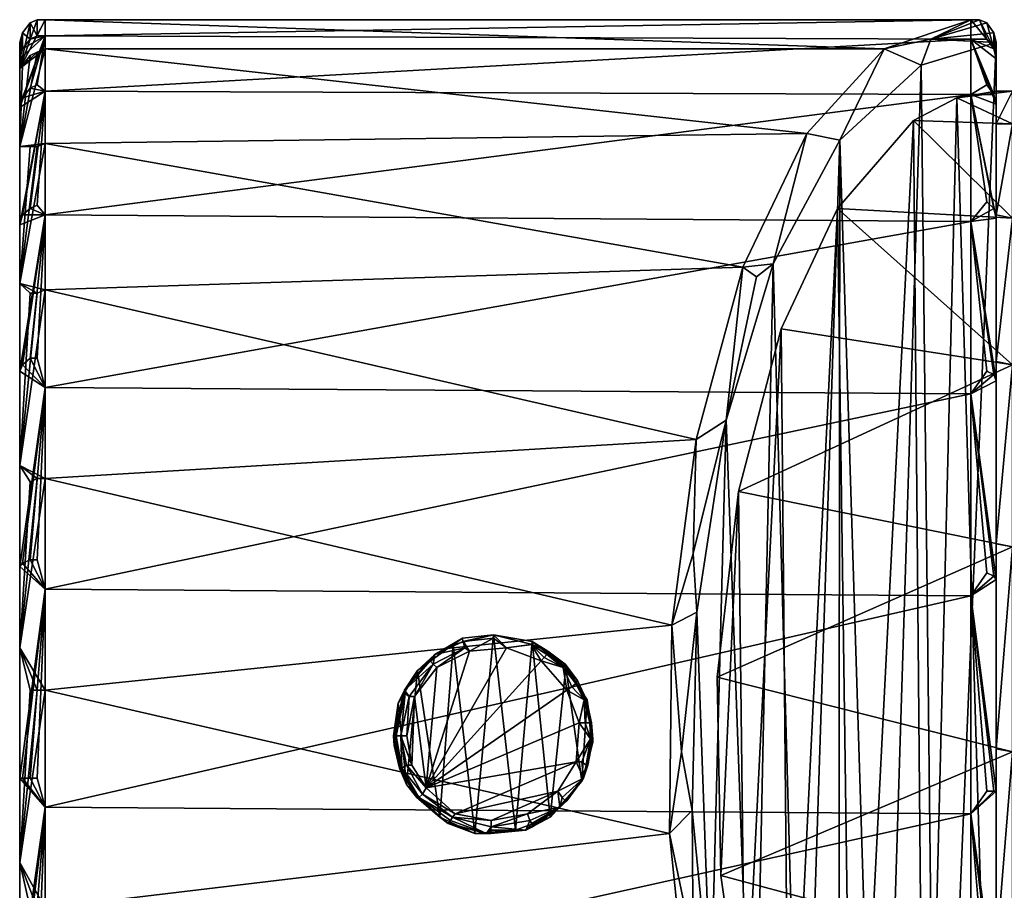
# Model space of a CAD drawing. Extents: x -86 to 36, y 10825 to 11091.
# Drawn here: x -86 to -56, y 10843 to 10870 of the extents above; entities that cross this region are included whole.
import ezdxf

# ---------------------------------------------------------------- set-up
doc = ezdxf.new("R2010")
doc.units = 0
doc.header["$MEASUREMENT"] = 0

msp = doc.modelspace()

# ---------------------------------------------------------------- linework, layer by layer
for points in [[(-85.877899, 10870.200195, -61.074402), (-86.417, 10868.700195, -66.940399), (-86.095398, 10870.099609, -61.074402)], [(-85.636902, 10870.200195, -61.074402), (-85.636902, 10869.299805, -67.673401), (-86.417, 10868.700195, -66.940399)], [(-85.636902, 10870.200195, -61.074402), (-86.417, 10868.700195, -66.940399), (-85.877899, 10870.200195, -61.074402)], [(-86.095398, 10870.099609, -61.074402), (-86.417, 10868.700195, -66.940399), (-86.332001, 10869.799805, -61.074402)], [(-86.095398, 10869.599609, -56.351601), (-86.095398, 10870.099609, -61.074402), (-86.332001, 10869.799805, -61.074402)], [(-85.877899, 10869.700195, -56.328201), (-85.877899, 10870.200195, -61.074402), (-86.095398, 10870.099609, -61.074402)], [(-85.877899, 10869.700195, -56.328201), (-86.095398, 10870.099609, -61.074402), (-86.095398, 10869.599609, -56.351601)], [(-85.877899, 10869.700195, -56.328201), (-85.636902, 10869.700195, -56.008999), (-85.636902, 10870.200195, -61.074402)], [(-85.877899, 10869.700195, -56.328201), (-85.636902, 10870.200195, -61.074402), (-85.877899, 10870.200195, -61.074402)], [(-59.860802, 10869.299805, -67.427101), (-85.636902, 10869.299805, -67.673401), (-85.636902, 10870.200195, -61.074402)], [(-57.197102, 10870.200195, -60.9589), (-85.636902, 10870.200195, -61.074402), (-85.636902, 10869.700195, -56.008999)], [(-57.197102, 10870.200195, -60.9589), (-59.860802, 10869.299805, -67.427101), (-85.636902, 10870.200195, -61.074402)], [(-57.197102, 10869.599609, -55.8302), (-57.197102, 10870.200195, -60.9589), (-85.636902, 10869.700195, -56.008999)], [(-58.4244, 10869.599609, -65.293602), (-59.860802, 10869.299805, -67.427101), (-57.197102, 10870.200195, -60.9589)], [(-58.4244, 10869.599609, -65.293602), (-56.924702, 10870.200195, -61.0131), (-56.705002, 10870.099609, -61.056499)], [(-58.4244, 10869.599609, -65.293602), (-57.197102, 10870.200195, -60.9589), (-56.924702, 10870.200195, -61.0131)], [(-58.4244, 10869.599609, -65.293602), (-56.705002, 10870.099609, -61.056499), (-56.4851, 10869.799805, -61.103699)], [(-56.704899, 10869.599609, -56.515202), (-56.924702, 10870.200195, -61.0131), (-57.197102, 10870.200195, -60.9589)], [(-56.704899, 10869.599609, -56.515202), (-57.197102, 10870.200195, -60.9589), (-57.197102, 10869.599609, -55.8302)], [(-56.485001, 10869.299805, -56.573799), (-56.705002, 10870.099609, -61.056499), (-56.924702, 10870.200195, -61.0131)], [(-56.485001, 10869.299805, -56.573799), (-56.924702, 10870.200195, -61.0131), (-56.704899, 10869.599609, -56.515202)], [(-56.485001, 10869.299805, -56.573799), (-56.4851, 10869.799805, -61.103699), (-56.705002, 10870.099609, -61.056499)], [(-86.417, 10869, -56.484699), (-86.332001, 10869.799805, -61.074402), (-86.417, 10869.5, -61.074402)], [(-86.332001, 10869.799805, -61.074402), (-86.417, 10868.700195, -66.940399), (-86.417, 10869.5, -61.074402)], [(-86.332001, 10869.299805, -56.410099), (-86.332001, 10869.799805, -61.074402), (-86.417, 10869, -56.484699)], [(-86.095398, 10869.599609, -56.351601), (-86.332001, 10869.799805, -61.074402), (-86.332001, 10869.299805, -56.410099)], [(-58.4244, 10869.599609, -65.293602), (-56.4851, 10869.799805, -61.103699), (-56.417, 10869.5, -61.122299)], [(-56.417, 10869, -56.638802), (-56.417, 10869.5, -61.122299), (-56.4851, 10869.799805, -61.103699)], [(-56.485001, 10869.299805, -56.573799), (-56.417, 10869, -56.638802), (-56.4851, 10869.799805, -61.103699)], [(-86.417, 10867.5, -52.1026), (-85.636902, 10869.700195, -56.008999), (-86.417, 10869, -56.484699)], [(-86.332001, 10869.299805, -56.410099), (-86.417, 10869, -56.484699), (-85.636902, 10869.700195, -56.008999)], [(-86.332001, 10867.799805, -51.956402), (-85.636902, 10869.700195, -56.008999), (-86.417, 10867.5, -52.1026)], [(-86.417, 10869.5, -61.074402), (-86.417, 10868.700195, -66.940399), (-86.417, 10866.299805, -72.368301)], [(-86.417, 10869.5, -61.074402), (-86.417, 10832.700195, -76.723602), (-86.417, 10827.599609, -53.038101)], [(-86.417, 10869.5, -61.074402), (-86.417, 10856.5, -80.931503), (-86.417, 10832.700195, -76.723602)], [(-86.417, 10869.5, -61.074402), (-86.417, 10866.299805, -72.368301), (-86.417, 10856.5, -80.931503)], [(-86.417, 10859.400391, -42.768902), (-86.417, 10869, -56.484699), (-86.417, 10869.5, -61.074402)], [(-86.417, 10859.400391, -42.768902), (-86.417, 10869.5, -61.074402), (-86.417, 10827.599609, -53.038101)], [(-86.095398, 10869.599609, -56.351601), (-86.332001, 10869.299805, -56.410099), (-85.636902, 10869.700195, -56.008999)], [(-86.095398, 10868.099609, -51.841999), (-85.636902, 10869.700195, -56.008999), (-86.332001, 10867.799805, -51.956402)], [(-85.877899, 10869.700195, -56.328201), (-86.095398, 10869.599609, -56.351601), (-85.636902, 10869.700195, -56.008999)], [(-85.877899, 10868.200195, -51.7962), (-85.636902, 10869.700195, -56.008999), (-86.095398, 10868.099609, -51.841999)], [(-85.877899, 10868.200195, -51.7962), (-85.636902, 10868, -51.203701), (-85.636902, 10869.700195, -56.008999)], [(-57.197102, 10869.599609, -55.8302), (-85.636902, 10869.700195, -56.008999), (-85.636902, 10868, -51.203701)], [(-57.197102, 10867.900391, -50.977901), (-57.197102, 10869.599609, -55.8302), (-85.636902, 10868, -51.203701)], [(-58.4244, 10869.599609, -65.293602), (-58.717499, 10868.799805, -66.513802), (-59.860802, 10869.299805, -67.427101)], [(-58.4244, 10869.599609, -65.293602), (-56.417, 10869.5, -61.122299), (-58.717499, 10868.799805, -66.513802)], [(-58.241501, 10826.400391, -65.398201), (-58.717499, 10868.799805, -66.513802), (-56.417, 10869.5, -61.122299)], [(-58.241501, 10826.400391, -65.398201), (-56.417, 10869.5, -61.122299), (-56.417, 10826, -61.122299)], [(-56.417, 10867.599609, -52.346298), (-56.417, 10869, -56.638802), (-57.197102, 10869.599609, -55.8302)], [(-56.485001, 10869.299805, -56.573799), (-57.197102, 10869.599609, -55.8302), (-56.417, 10869, -56.638802)], [(-56.485001, 10869.299805, -56.573799), (-56.704899, 10869.599609, -56.515202), (-57.197102, 10869.599609, -55.8302)], [(-56.704899, 10868.200195, -52.1031), (-57.197102, 10869.599609, -55.8302), (-57.197102, 10867.900391, -50.977901)], [(-56.485001, 10867.900391, -52.218201), (-57.197102, 10869.599609, -55.8302), (-56.704899, 10868.200195, -52.1031)], [(-56.485001, 10867.900391, -52.218201), (-56.417, 10867.599609, -52.346298), (-57.197102, 10869.599609, -55.8302)], [(-56.417, 10826, -61.122299), (-56.417, 10869.5, -61.122299), (-56.417, 10827, -54.640099)], [(-56.417, 10827, -54.640099), (-56.417, 10869.5, -61.122299), (-56.417, 10834.400391, -43.967999)], [(-56.417, 10834.400391, -43.967999), (-56.417, 10869.5, -61.122299), (-56.417, 10846.5, -39.389702)], [(-56.417, 10869.5, -61.122299), (-56.417, 10853, -40.0121), (-56.417, 10846.5, -39.389702)], [(-56.417, 10869, -56.638802), (-56.417, 10867.599609, -52.346298), (-56.417, 10869.5, -61.122299)], [(-56.417, 10869.5, -61.122299), (-56.417, 10859.099609, -42.560101), (-56.417, 10853, -40.0121)], [(-56.417, 10867.599609, -52.346298), (-56.417, 10864.099609, -46.799198), (-56.417, 10869.5, -61.122299)], [(-56.417, 10869.5, -61.122299), (-56.417, 10864.099609, -46.799198), (-56.417, 10859.099609, -42.560101)], [(-85.636902, 10869.299805, -67.673401), (-85.636902, 10866.400391, -73.692101), (-86.417, 10866.299805, -72.368301)], [(-85.877899, 10869.200195, -67.6623), (-86.417, 10868.700195, -66.940399), (-85.636902, 10869.299805, -67.673401)], [(-85.877899, 10869.200195, -67.6623), (-85.636902, 10869.299805, -67.673401), (-86.417, 10866.299805, -72.368301)], [(-85.877899, 10869.200195, -67.6623), (-86.095398, 10869.099609, -67.629799), (-86.417, 10868.700195, -66.940399)], [(-85.877899, 10869.200195, -67.6623), (-86.417, 10866.299805, -72.368301), (-86.095398, 10869.099609, -67.629799)], [(-62.232399, 10866.700195, -73.189697), (-85.636902, 10866.400391, -73.692101), (-85.636902, 10869.299805, -67.673401)], [(-59.860802, 10869.299805, -67.427101), (-62.232399, 10866.700195, -73.189697), (-85.636902, 10869.299805, -67.673401)], [(-59.860802, 10869.299805, -67.427101), (-61.220798, 10866.5, -72.380402), (-62.232399, 10866.700195, -73.189697)], [(-58.717499, 10868.799805, -66.513802), (-61.220798, 10866.5, -72.380402), (-59.860802, 10869.299805, -67.427101)], [(-86.095398, 10869.099609, -67.629799), (-86.417, 10866.299805, -72.368301), (-86.332001, 10868.799805, -67.5485)], [(-86.095398, 10869.099609, -67.629799), (-86.332001, 10868.799805, -67.5485), (-86.417, 10868.700195, -66.940399)], [(-86.417, 10859.400391, -42.768902), (-86.417, 10867.5, -52.1026), (-86.417, 10869, -56.484699)], [(-86.332001, 10868.799805, -67.5485), (-86.417, 10866.299805, -72.368301), (-86.417, 10868.700195, -66.940399)], [(-60.001099, 10827.599609, -69.522102), (-61.220798, 10866.5, -72.380402), (-58.717499, 10868.799805, -66.513802)], [(-60.001099, 10827.599609, -69.522102), (-58.717499, 10868.799805, -66.513802), (-58.241501, 10826.400391, -65.398201)], [(-86.417, 10863.900391, -46.6059), (-85.636902, 10868, -51.203701), (-86.417, 10867.5, -52.1026)], [(-86.332001, 10867.799805, -51.956402), (-86.417, 10867.5, -52.1026), (-85.636902, 10868, -51.203701)], [(-86.332001, 10864.200195, -46.370098), (-85.636902, 10868, -51.203701), (-86.417, 10863.900391, -46.6059)], [(-86.095398, 10868.099609, -51.841999), (-86.332001, 10867.799805, -51.956402), (-85.636902, 10868, -51.203701)], [(-86.095398, 10864.400391, -46.1856), (-85.636902, 10868, -51.203701), (-86.332001, 10864.200195, -46.370098)], [(-85.877899, 10868.200195, -51.7962), (-86.095398, 10868.099609, -51.841999), (-85.636902, 10868, -51.203701)], [(-85.877899, 10864.5, -46.111698), (-85.636902, 10868, -51.203701), (-86.095398, 10864.400391, -46.1856)], [(-85.877899, 10864.5, -46.111698), (-85.636902, 10864.200195, -45.701099), (-85.636902, 10868, -51.203701)], [(-57.197102, 10867.900391, -50.977901), (-85.636902, 10868, -51.203701), (-85.636902, 10864.200195, -45.701099)], [(-55.917, 10868, -61.078201), (-57.621601, 10867.799805, -63.945599), (-56.417, 10868, -61.122398)], [(-55.917, 10868, -61.078201), (-55.917, 10867, -67.328102), (-57.621601, 10867.799805, -63.945599)], [(-57.621601, 10867.799805, -63.945599), (-56.417, 10827.5, -61.122398), (-56.417, 10868, -61.122398)], [(-56.485001, 10867.900391, -52.218201), (-56.704899, 10868.200195, -52.1031), (-57.197102, 10867.900391, -50.977901)], [(-56.417, 10867, -54.869999), (-55.917, 10868, -61.078201), (-56.417, 10868, -61.122398)], [(-55.917, 10867, -54.814098), (-55.917, 10868, -61.078201), (-56.417, 10867, -54.869999)], [(-56.417, 10867, -54.869999), (-56.417, 10868, -61.122398), (-56.417, 10827.5, -61.122398)], [(-57.197102, 10864, -45.519501), (-57.197102, 10867.900391, -50.977901), (-85.636902, 10864.200195, -45.701099)], [(-57.621601, 10867.799805, -63.945599), (-55.917, 10867, -67.328102), (-58.955898, 10867.099609, -67.072701)], [(-58.955898, 10867.099609, -67.072701), (-58.6073, 10828.200195, -66.255699), (-57.621601, 10867.799805, -63.945599)], [(-57.621601, 10867.799805, -63.945599), (-58.6073, 10828.200195, -66.255699), (-56.417, 10827.5, -61.122398)], [(-56.417, 10864.099609, -46.799198), (-56.417, 10867.599609, -52.346298), (-57.197102, 10867.900391, -50.977901)], [(-56.485001, 10867.900391, -52.218201), (-57.197102, 10867.900391, -50.977901), (-56.417, 10867.599609, -52.346298)], [(-56.704899, 10864.599609, -46.401299), (-57.197102, 10867.900391, -50.977901), (-57.197102, 10864, -45.519501)], [(-56.485001, 10864.400391, -46.589699), (-56.417, 10864.099609, -46.799198), (-57.197102, 10867.900391, -50.977901)], [(-56.485001, 10864.400391, -46.589699), (-57.197102, 10867.900391, -50.977901), (-56.704899, 10864.599609, -46.401299)], [(-86.417, 10863.900391, -46.6059), (-86.417, 10867.5, -52.1026), (-86.417, 10859.400391, -42.768902)], [(-58.955898, 10867.099609, -67.072701), (-55.917, 10864.099609, -72.979202), (-61.290401, 10864.400391, -72.5439)], [(-61.290401, 10864.400391, -72.5439), (-60.821602, 10830.400391, -71.445297), (-58.955898, 10867.099609, -67.072701)], [(-58.955898, 10867.099609, -67.072701), (-60.821602, 10830.400391, -71.445297), (-58.6073, 10828.200195, -66.255699)], [(-55.917, 10867, -67.328102), (-55.917, 10864.099609, -72.979202), (-58.955898, 10867.099609, -67.072701)], [(-56.417, 10864.200195, -49.223499), (-55.917, 10867, -54.814098), (-56.417, 10867, -54.869999)], [(-55.917, 10864.099609, -49.1679), (-55.917, 10867, -54.814098), (-56.417, 10864.200195, -49.223499)], [(-56.417, 10867, -54.869999), (-56.417, 10827.5, -61.122398), (-56.417, 10828.5, -54.769299)], [(-56.417, 10867, -54.869999), (-56.417, 10828.5, -54.769299), (-56.417, 10841.5, -41.796902)], [(-56.417, 10854.099609, -41.834301), (-56.417, 10867, -54.869999), (-56.417, 10841.5, -41.796902)], [(-56.417, 10859.700195, -44.7286), (-56.417, 10864.200195, -49.223499), (-56.417, 10867, -54.869999)], [(-56.417, 10859.700195, -44.7286), (-56.417, 10867, -54.869999), (-56.417, 10854.099609, -41.834301)], [(-62.232399, 10866.700195, -73.189697), (-64.197701, 10862.599609, -77.955299), (-85.636902, 10866.400391, -73.692101)], [(-62.232399, 10866.700195, -73.189697), (-63.267399, 10862.700195, -77.177101), (-64.197701, 10862.599609, -77.955299)], [(-61.220798, 10866.5, -72.380402), (-63.267399, 10862.700195, -77.177101), (-62.232399, 10866.700195, -73.189697)], [(-62.389999, 10830.900391, -75.120598), (-63.267399, 10862.700195, -77.177101), (-61.220798, 10866.5, -72.380402)], [(-62.389999, 10830.900391, -75.120598), (-61.220798, 10866.5, -72.380402), (-61.256699, 10829.099609, -72.4645)], [(-61.256699, 10829.099609, -72.4645), (-61.220798, 10866.5, -72.380402), (-60.001099, 10827.599609, -69.522102)], [(-85.636902, 10866.400391, -73.692101), (-85.636902, 10861.900391, -78.602097), (-86.417, 10862.099609, -77.398499)], [(-85.877899, 10866.299805, -73.6707), (-86.417, 10866.299805, -72.368301), (-85.636902, 10866.400391, -73.692101)], [(-85.877899, 10866.299805, -73.6707), (-85.636902, 10866.400391, -73.692101), (-86.417, 10862.099609, -77.398499)], [(-86.417, 10866.299805, -72.368301), (-86.417, 10862.099609, -77.398499), (-86.417, 10856.5, -80.931503)], [(-86.095398, 10866.299805, -73.608498), (-86.417, 10862.099609, -77.398499), (-86.417, 10866.299805, -72.368301)], [(-85.877899, 10866.299805, -73.6707), (-86.417, 10862.099609, -77.398499), (-86.095398, 10866.299805, -73.608498)], [(-85.877899, 10866.299805, -73.6707), (-86.095398, 10866.299805, -73.608498), (-86.417, 10866.299805, -72.368301)], [(-64.197701, 10862.599609, -77.955299), (-85.636902, 10861.900391, -78.602097), (-85.636902, 10866.400391, -73.692101)], [(-56.485001, 10864.400391, -46.589699), (-56.704899, 10864.599609, -46.401299), (-57.197102, 10864, -45.519501)], [(-86.095398, 10864.400391, -46.1856), (-86.332001, 10864.200195, -46.370098), (-85.636902, 10864.200195, -45.701099)], [(-85.877899, 10864.5, -46.111698), (-86.095398, 10864.400391, -46.1856), (-85.636902, 10864.200195, -45.701099)], [(-61.290401, 10864.400391, -72.5439), (-55.917, 10859.599609, -77.459702), (-63.025799, 10860.700195, -76.610901)], [(-63.025799, 10860.700195, -76.610901), (-62.7798, 10834.099609, -76.034302), (-61.290401, 10864.400391, -72.5439)], [(-61.290401, 10864.400391, -72.5439), (-62.7798, 10834.099609, -76.034302), (-60.821602, 10830.400391, -71.445297)], [(-55.917, 10864.099609, -72.979202), (-55.917, 10859.599609, -77.459702), (-61.290401, 10864.400391, -72.5439)], [(-56.485001, 10864.400391, -46.589699), (-57.197102, 10864, -45.519501), (-56.417, 10864.099609, -46.799198)], [(-86.417, 10859.400391, -42.768902), (-85.636902, 10864.200195, -45.701099), (-86.417, 10863.900391, -46.6059)], [(-86.332001, 10864.200195, -46.370098), (-86.417, 10863.900391, -46.6059), (-85.636902, 10864.200195, -45.701099)], [(-86.332001, 10859.599609, -42.470501), (-85.636902, 10864.200195, -45.701099), (-86.417, 10859.400391, -42.768902)], [(-86.095398, 10859.799805, -42.237), (-85.636902, 10864.200195, -45.701099), (-86.332001, 10859.599609, -42.470501)], [(-85.877899, 10859.799805, -42.1436), (-85.636902, 10864.200195, -45.701099), (-86.095398, 10859.799805, -42.237)], [(-85.877899, 10859.799805, -42.1436), (-85.636902, 10858.900391, -41.551399), (-85.636902, 10864.200195, -45.701099)], [(-57.197102, 10864, -45.519501), (-85.636902, 10864.200195, -45.701099), (-85.636902, 10858.900391, -41.551399)], [(-57.197102, 10858.700195, -41.428001), (-57.197102, 10864, -45.519501), (-85.636902, 10858.900391, -41.551399)], [(-56.417, 10859.099609, -42.560101), (-56.417, 10864.099609, -46.799198), (-57.197102, 10864, -45.519501)], [(-56.704899, 10859.400391, -42.044102), (-57.197102, 10864, -45.519501), (-57.197102, 10858.700195, -41.428001)], [(-56.485001, 10859.299805, -42.288399), (-57.197102, 10864, -45.519501), (-56.704899, 10859.400391, -42.044102)], [(-56.485001, 10859.299805, -42.288399), (-56.417, 10859.099609, -42.560101), (-57.197102, 10864, -45.519501)], [(-56.417, 10859.700195, -44.7286), (-55.917, 10864.099609, -49.1679), (-56.417, 10864.200195, -49.223499)], [(-55.917, 10859.599609, -44.688), (-55.917, 10864.099609, -49.1679), (-56.417, 10859.700195, -44.7286)], [(-64.197701, 10862.599609, -77.955299), (-65.634903, 10857.299805, -81.445999), (-85.636902, 10861.900391, -78.602097)], [(-64.197701, 10862.599609, -77.955299), (-64.708298, 10857.900391, -80.554001), (-65.634903, 10857.299805, -81.445999)], [(-64.708298, 10857.900391, -80.554001), (-63.267399, 10862.700195, -77.177101), (-63.8605, 10834.5, -78.567001)], [(-63.7822, 10862.299805, -77.995796), (-63.267399, 10862.700195, -77.177101), (-64.708298, 10857.900391, -80.554001)], [(-63.7822, 10862.299805, -77.995796), (-64.708298, 10857.900391, -80.554001), (-64.197701, 10862.599609, -77.955299)], [(-63.7822, 10862.299805, -77.995796), (-64.197701, 10862.599609, -77.955299), (-63.267399, 10862.700195, -77.177101)], [(-63.8605, 10834.5, -78.567001), (-63.267399, 10862.700195, -77.177101), (-62.389999, 10830.900391, -75.120598)], [(-86.095398, 10861.799805, -78.486099), (-86.417, 10856.5, -80.931503), (-86.417, 10862.099609, -77.398499)], [(-85.877899, 10861.799805, -78.572403), (-86.417, 10862.099609, -77.398499), (-85.636902, 10861.900391, -78.602097)], [(-85.877899, 10861.799805, -78.572403), (-86.095398, 10861.799805, -78.486099), (-86.417, 10862.099609, -77.398499)], [(-85.636902, 10861.900391, -78.602097), (-85.636902, 10856.099609, -81.974899), (-86.417, 10856.5, -80.931503)], [(-85.877899, 10861.799805, -78.572403), (-85.636902, 10861.900391, -78.602097), (-86.417, 10856.5, -80.931503)], [(-65.634903, 10857.299805, -81.445999), (-85.636902, 10856.099609, -81.974899), (-85.636902, 10861.900391, -78.602097)], [(-85.877899, 10861.799805, -78.572403), (-86.417, 10856.5, -80.931503), (-86.095398, 10861.799805, -78.486099)], [(-55.917, 10859.599609, -77.459702), (-64.333702, 10855.700195, -79.676201), (-63.025799, 10860.700195, -76.610901)], [(-63.025799, 10860.700195, -76.610901), (-64.333702, 10855.700195, -79.676201), (-64.128998, 10838.700195, -79.196404)], [(-63.025799, 10860.700195, -76.610901), (-64.128998, 10838.700195, -79.196404), (-62.7798, 10834.099609, -76.034302)], [(-86.095398, 10859.799805, -42.237), (-86.332001, 10859.599609, -42.470501), (-85.636902, 10858.900391, -41.551399)], [(-85.877899, 10859.799805, -42.1436), (-86.095398, 10859.799805, -42.237), (-85.636902, 10858.900391, -41.551399)], [(-86.332001, 10859.599609, -42.470501), (-86.417, 10859.400391, -42.768902), (-85.636902, 10858.900391, -41.551399)], [(-55.917, 10859.599609, -77.459702), (-55.917, 10854, -80.335197), (-64.333702, 10855.700195, -79.676201)], [(-56.417, 10854.099609, -41.834301), (-55.917, 10859.599609, -44.688), (-56.417, 10859.700195, -44.7286)], [(-55.917, 10854, -41.811501), (-55.917, 10859.599609, -44.688), (-56.417, 10854.099609, -41.834301)], [(-86.417, 10859.400391, -42.768902), (-86.417, 10846.900391, -39.370602), (-86.417, 10853.400391, -40.1134)], [(-86.417, 10859.400391, -42.768902), (-86.417, 10827.599609, -53.038101), (-86.417, 10835.200195, -43.335499)], [(-86.417, 10859.400391, -42.768902), (-86.417, 10835.200195, -43.335499), (-86.417, 10846.900391, -39.370602)], [(-86.417, 10853.400391, -40.1134), (-85.636902, 10858.900391, -41.551399), (-86.417, 10859.400391, -42.768902)], [(-56.485001, 10859.299805, -42.288399), (-56.704899, 10859.400391, -42.044102), (-57.197102, 10858.700195, -41.428001)], [(-56.485001, 10859.299805, -42.288399), (-57.197102, 10858.700195, -41.428001), (-56.417, 10859.099609, -42.560101)], [(-86.332001, 10853.5, -39.7719), (-85.636902, 10858.900391, -41.551399), (-86.417, 10853.400391, -40.1134)], [(-86.095398, 10853.599609, -39.504601), (-85.636902, 10858.900391, -41.551399), (-86.332001, 10853.5, -39.7719)], [(-85.877899, 10853.599609, -39.397598), (-85.636902, 10858.900391, -41.551399), (-86.095398, 10853.599609, -39.504601)], [(-85.877899, 10853.599609, -39.397598), (-85.636902, 10852.700195, -39.127899), (-85.636902, 10858.900391, -41.551399)], [(-57.197102, 10858.700195, -41.428001), (-85.636902, 10858.900391, -41.551399), (-85.636902, 10852.700195, -39.127899)], [(-56.417, 10853, -40.0121), (-56.417, 10859.099609, -42.560101), (-57.197102, 10858.700195, -41.428001)], [(-57.197102, 10852.5, -39.0746), (-57.197102, 10858.700195, -41.428001), (-85.636902, 10852.700195, -39.127899)], [(-56.704899, 10853.200195, -39.425098), (-57.197102, 10858.700195, -41.428001), (-57.197102, 10852.5, -39.0746)], [(-56.485001, 10853.099609, -39.703098), (-57.197102, 10858.700195, -41.428001), (-56.704899, 10853.200195, -39.425098)], [(-56.485001, 10853.099609, -39.703098), (-56.417, 10853, -40.0121), (-57.197102, 10858.700195, -41.428001)], [(-65.7295, 10853.799805, -82.609299), (-64.708298, 10857.900391, -80.554001), (-65.613403, 10852, -82.675301)], [(-65.7295, 10853.799805, -82.609299), (-65.634903, 10857.299805, -81.445999), (-64.708298, 10857.900391, -80.554001)], [(-65.613403, 10852, -82.675301), (-64.708298, 10857.900391, -80.554001), (-65.183998, 10840, -81.6689)], [(-65.183998, 10840, -81.6689), (-64.708298, 10857.900391, -80.554001), (-63.8605, 10834.5, -78.567001)], [(-65.634903, 10857.299805, -81.445999), (-66.376701, 10851.599609, -83.246498), (-85.636902, 10856.099609, -81.974899)], [(-65.7295, 10853.799805, -82.609299), (-66.376701, 10851.599609, -83.246498), (-65.634903, 10857.299805, -81.445999)], [(-86.417, 10856.5, -80.931503), (-86.417, 10850.900391, -82.570396), (-86.417, 10844.299805, -82.518898)], [(-86.417, 10856.5, -80.931503), (-86.417, 10844.299805, -82.518898), (-86.417, 10832.700195, -76.723602)], [(-86.095398, 10856, -81.836502), (-86.417, 10850.900391, -82.570396), (-86.417, 10856.5, -80.931503)], [(-85.877899, 10856.099609, -81.939499), (-86.417, 10856.5, -80.931503), (-85.636902, 10856.099609, -81.974899)], [(-85.877899, 10856.099609, -81.939499), (-86.095398, 10856, -81.836502), (-86.417, 10856.5, -80.931503)], [(-85.636902, 10856.099609, -81.974899), (-85.636902, 10849.599609, -83.499702), (-86.417, 10850.900391, -82.570396)], [(-85.877899, 10856.099609, -81.939499), (-85.636902, 10856.099609, -81.974899), (-86.417, 10850.900391, -82.570396)], [(-85.877899, 10856.099609, -81.939499), (-86.417, 10850.900391, -82.570396), (-86.095398, 10856, -81.836502)], [(-66.376701, 10851.599609, -83.246498), (-85.636902, 10849.599609, -83.499702), (-85.636902, 10856.099609, -81.974899)], [(-55.917, 10854, -80.335197), (-64.984802, 10850, -81.202202), (-64.333702, 10855.700195, -79.676201)], [(-64.333702, 10855.700195, -79.676201), (-64.984802, 10850, -81.202202), (-64.880501, 10843.900391, -80.957497)], [(-64.333702, 10855.700195, -79.676201), (-64.880501, 10843.900391, -80.957497), (-64.128998, 10838.700195, -79.196404)], [(-56.417, 10847.799805, -40.824501), (-55.917, 10854, -41.811501), (-56.417, 10854.099609, -41.834301)], [(-56.417, 10854.099609, -41.834301), (-56.417, 10841.5, -41.796902), (-56.417, 10847.799805, -40.824501)], [(-65.7295, 10853.799805, -82.609299), (-65.613403, 10852, -82.675301), (-66.376701, 10851.599609, -83.246498)], [(-55.917, 10854, -80.335197), (-55.917, 10847.700195, -81.324402), (-64.984802, 10850, -81.202202)], [(-55.917, 10847.700195, -40.824402), (-55.917, 10854, -41.811501), (-56.417, 10847.799805, -40.824501)], [(-86.332001, 10853.5, -39.7719), (-86.417, 10853.400391, -40.1134), (-85.636902, 10852.700195, -39.127899)], [(-86.417, 10846.900391, -39.370602), (-85.636902, 10852.700195, -39.127899), (-86.417, 10853.400391, -40.1134)], [(-86.095398, 10853.599609, -39.504601), (-86.332001, 10853.5, -39.7719), (-85.636902, 10852.700195, -39.127899)], [(-85.877899, 10853.599609, -39.397598), (-86.095398, 10853.599609, -39.504601), (-85.636902, 10852.700195, -39.127899)], [(-56.485001, 10853.099609, -39.703098), (-56.704899, 10853.200195, -39.425098), (-57.197102, 10852.5, -39.0746)], [(-56.485001, 10853.099609, -39.703098), (-57.197102, 10852.5, -39.0746), (-56.417, 10853, -40.0121)], [(-56.417, 10846.5, -39.389702), (-56.417, 10853, -40.0121), (-57.197102, 10852.5, -39.0746)], [(-86.332001, 10846.900391, -39.016701), (-85.636902, 10852.700195, -39.127899), (-86.417, 10846.900391, -39.370602)], [(-86.095398, 10846.900391, -38.740002), (-85.636902, 10852.700195, -39.127899), (-86.332001, 10846.900391, -39.016701)], [(-85.877899, 10846.900391, -38.6292), (-85.636902, 10852.700195, -39.127899), (-86.095398, 10846.900391, -38.740002)], [(-85.877899, 10846.900391, -38.6292), (-85.636902, 10846, -38.639599), (-85.636902, 10852.700195, -39.127899)], [(-57.197102, 10852.5, -39.0746), (-85.636902, 10852.700195, -39.127899), (-85.636902, 10846, -38.639599)], [(-57.197102, 10845.799805, -38.659901), (-57.197102, 10852.5, -39.0746), (-85.636902, 10846, -38.639599)], [(-56.704899, 10846.5, -38.7854), (-57.197102, 10852.5, -39.0746), (-57.197102, 10845.799805, -38.659901)], [(-56.485001, 10846.5, -39.071499), (-56.417, 10846.5, -39.389702), (-57.197102, 10852.5, -39.0746)], [(-56.485001, 10846.5, -39.071499), (-57.197102, 10852.5, -39.0746), (-56.704899, 10846.5, -38.7854)], [(-66.082397, 10847.700195, -83.445198), (-66.376701, 10851.599609, -83.246498), (-65.613403, 10852, -82.675301)], [(-66.082397, 10847.700195, -83.445198), (-65.613403, 10852, -82.675301), (-65.759598, 10845.900391, -83.017799)], [(-65.759598, 10845.900391, -83.017799), (-65.613403, 10852, -82.675301), (-65.183998, 10840, -81.6689)], [(-66.376701, 10851.599609, -83.246498), (-66.4515, 10845.200195, -83.427498), (-85.636902, 10849.599609, -83.499702)], [(-66.082397, 10847.700195, -83.445198), (-66.4515, 10845.200195, -83.427498), (-66.376701, 10851.599609, -83.246498)], [(-71.865196, 10851.299805, -38.857601), (-72.431396, 10845.200195, -38.715099), (-73.099503, 10851, -38.817501)], [(-71.865196, 10851.299805, -38.857601), (-73.099503, 10851, -38.817501), (-72.811501, 10851.200195, 15.0166)], [(-71.865196, 10851.299805, -38.857601), (-72.811501, 10851.200195, 15.0166), (-71.865196, 10851.299805, 15.0166)], [(-71.865196, 10851.299805, 15.1402), (-71.865196, 10851.299805, 15.0166), (-72.811501, 10851.200195, 15.0166)], [(-71.865196, 10851.299805, 15.1402), (-72.811501, 10851.200195, 15.0166), (-72.805496, 10851.099609, 15.1402)], [(-71.865196, 10851.299805, 15.1402), (-72.805496, 10851.099609, 15.1402), (-72.787903, 10851.099609, 15.2517)], [(-71.865196, 10851.299805, 15.1402), (-72.787903, 10851.099609, 15.2517), (-71.865196, 10851.200195, 15.2517)], [(-71.865196, 10851.299805, -38.857601), (-71.1866, 10845.299805, -38.712502), (-72.431396, 10845.200195, -38.715099)], [(-70.671501, 10851.099609, -38.820202), (-71.1866, 10845.299805, -38.712502), (-71.865196, 10851.299805, -38.857601)], [(-70.671501, 10851.099609, -38.820202), (-71.865196, 10851.299805, -38.857601), (-71.865196, 10851.299805, 15.0166)], [(-70.671501, 10851.099609, -38.820202), (-71.865196, 10851.299805, 15.0166), (-70.668297, 10851.099609, 15.0166)], [(-71.865196, 10851.299805, 15.1402), (-71.865196, 10851.200195, 15.2517), (-71.4627, 10850.900391, 15.4166)], [(-70.676003, 10851, 15.1402), (-70.668297, 10851.099609, 15.0166), (-71.865196, 10851.299805, 15.0166)], [(-70.676003, 10851, 15.1402), (-71.865196, 10851.299805, 15.0166), (-71.865196, 10851.299805, 15.1402)], [(-70.676003, 10851, 15.1402), (-71.865196, 10851.299805, 15.1402), (-71.4627, 10850.900391, 15.4166)], [(-73.099503, 10851, -38.817501), (-73.510803, 10845.700195, -38.670799), (-74.193604, 10850.200195, -38.712299)], [(-73.099503, 10851, -38.817501), (-74.193604, 10850.200195, -38.712299), (-73.6651, 10850.700195, 15.0166)], [(-73.099503, 10851, -38.817501), (-73.6651, 10850.700195, 15.0166), (-72.811501, 10851.200195, 15.0166)], [(-72.805496, 10851.099609, 15.1402), (-72.811501, 10851.200195, 15.0166), (-73.6651, 10850.700195, 15.0166)], [(-72.787903, 10851.099609, 15.2517), (-73.6651, 10850.700195, 15.0166), (-72.744003, 10850.900391, 15.373)], [(-72.805496, 10851.099609, 15.1402), (-73.6651, 10850.700195, 15.0166), (-72.787903, 10851.099609, 15.2517)], [(-73.099503, 10851, -38.817501), (-72.431396, 10845.200195, -38.715099), (-73.510803, 10845.700195, -38.670799)], [(-71.865196, 10851.200195, 15.2517), (-72.787903, 10851.099609, 15.2517), (-72.598, 10850.799805, 15.4166)], [(-72.787903, 10851.099609, 15.2517), (-72.744003, 10850.900391, 15.373), (-72.598, 10850.799805, 15.4166)], [(-71.865196, 10851.200195, 15.2517), (-72.598, 10850.799805, 15.4166), (-71.4627, 10850.900391, 15.4166)], [(-70.698196, 10851, 15.2517), (-71.4627, 10850.900391, 15.4166), (-70.400803, 10850.5, 15.4166)], [(-70.676003, 10851, 15.1402), (-71.4627, 10850.900391, 15.4166), (-70.698196, 10851, 15.2517)], [(-70.671501, 10851.099609, -38.820202), (-70.114403, 10845.700195, -38.664501), (-71.1866, 10845.299805, -38.712502)], [(-70.300797, 10850.599609, 15.373), (-70.698196, 10851, 15.2517), (-70.400803, 10850.5, 15.4166)], [(-70.222702, 10850.700195, 15.2517), (-70.698196, 10851, 15.2517), (-70.300797, 10850.599609, 15.373)], [(-70.191498, 10850.799805, 15.1402), (-70.676003, 10851, 15.1402), (-70.698196, 10851, 15.2517)], [(-70.191498, 10850.799805, 15.1402), (-70.698196, 10851, 15.2517), (-70.222702, 10850.700195, 15.2517)], [(-70.191498, 10850.799805, 15.1402), (-70.668297, 10851.099609, 15.0166), (-70.676003, 10851, 15.1402)], [(-69.640099, 10850.299805, -38.725201), (-70.114403, 10845.700195, -38.664501), (-70.671501, 10851.099609, -38.820202)], [(-70.671501, 10851.099609, -38.820202), (-70.668297, 10851.099609, 15.0166), (-69.661797, 10850.400391, 15.0166)], [(-69.640099, 10850.299805, -38.725201), (-70.671501, 10851.099609, -38.820202), (-69.661797, 10850.400391, 15.0166)], [(-70.191498, 10850.799805, 15.1402), (-69.661797, 10850.400391, 15.0166), (-70.668297, 10851.099609, 15.0166)], [(-86.095398, 10849.599609, -83.351303), (-86.417, 10844.299805, -82.518898), (-86.417, 10850.900391, -82.570396)], [(-85.877899, 10849.599609, -83.4617), (-86.417, 10850.900391, -82.570396), (-85.636902, 10849.599609, -83.499702)], [(-85.877899, 10849.599609, -83.4617), (-86.095398, 10849.599609, -83.351303), (-86.417, 10850.900391, -82.570396)], [(-74.193604, 10850.200195, -38.712299), (-74.593697, 10849.599609, 15.0166), (-73.6651, 10850.700195, 15.0166)], [(-73.847397, 10850.5, 15.1402), (-73.6651, 10850.700195, 15.0166), (-74.593697, 10849.599609, 15.0166)], [(-71.4627, 10850.900391, 15.4166), (-72.598, 10850.799805, 15.4166), (-73.9272, 10846.599609, 15.4166)], [(-70.400803, 10850.5, 15.4166), (-71.4627, 10850.900391, 15.4166), (-73.9272, 10846.599609, 15.4166)], [(-72.598, 10850.799805, 15.4166), (-73.599602, 10850.299805, 15.4166), (-73.9272, 10846.599609, 15.4166)], [(-73.847397, 10850.5, 15.1402), (-73.810402, 10850.5, 15.2517), (-73.6651, 10850.700195, 15.0166)], [(-73.810402, 10850.5, 15.2517), (-73.717903, 10850.400391, 15.373), (-73.6651, 10850.700195, 15.0166)], [(-72.744003, 10850.900391, 15.373), (-73.6651, 10850.700195, 15.0166), (-73.717903, 10850.400391, 15.373)], [(-72.744003, 10850.900391, 15.373), (-73.717903, 10850.400391, 15.373), (-73.599602, 10850.299805, 15.4166)], [(-72.744003, 10850.900391, 15.373), (-73.599602, 10850.299805, 15.4166), (-72.598, 10850.799805, 15.4166)], [(-69.716797, 10850.299805, 15.2517), (-70.222702, 10850.700195, 15.2517), (-70.300797, 10850.599609, 15.373)], [(-69.675903, 10850.400391, 15.1402), (-70.191498, 10850.799805, 15.1402), (-70.222702, 10850.700195, 15.2517)], [(-69.675903, 10850.400391, 15.1402), (-70.222702, 10850.700195, 15.2517), (-69.716797, 10850.299805, 15.2517)], [(-69.675903, 10850.400391, 15.1402), (-69.661797, 10850.400391, 15.0166), (-70.191498, 10850.799805, 15.1402)], [(-73.810402, 10850.5, 15.2517), (-74.593697, 10849.599609, 15.0166), (-73.717903, 10850.400391, 15.373)], [(-73.847397, 10850.5, 15.1402), (-74.593697, 10849.599609, 15.0166), (-73.810402, 10850.5, 15.2517)], [(-73.717903, 10850.400391, 15.373), (-74.593697, 10849.599609, 15.0166), (-74.449501, 10849.400391, 15.373)], [(-73.717903, 10850.400391, 15.373), (-74.449501, 10849.400391, 15.373), (-74.2845, 10849.400391, 15.4166)], [(-73.717903, 10850.400391, 15.373), (-74.2845, 10849.400391, 15.4166), (-73.599602, 10850.299805, 15.4166)], [(-70.400803, 10850.5, 15.4166), (-73.9272, 10846.599609, 15.4166), (-69.6064, 10849.599609, 15.4166)], [(-69.716797, 10850.299805, 15.2517), (-70.300797, 10850.599609, 15.373), (-70.400803, 10850.5, 15.4166)], [(-69.716797, 10850.299805, 15.2517), (-70.400803, 10850.5, 15.4166), (-69.6064, 10849.599609, 15.4166)], [(-69.283501, 10849.900391, 15.1402), (-69.675903, 10850.400391, 15.1402), (-69.716797, 10850.299805, 15.2517)], [(-69.283501, 10849.900391, 15.1402), (-69.661797, 10850.400391, 15.0166), (-69.675903, 10850.400391, 15.1402)], [(-69.640099, 10850.299805, -38.725201), (-69.661797, 10850.400391, 15.0166), (-69.005898, 10849.299805, 15.0166)], [(-69.283501, 10849.900391, 15.1402), (-69.005898, 10849.299805, 15.0166), (-69.661797, 10850.400391, 15.0166)], [(-74.193604, 10850.200195, -38.712299), (-74.531898, 10846.700195, -38.597301), (-74.787903, 10849.200195, -38.618698)], [(-74.193604, 10850.200195, -38.712299), (-74.787903, 10849.200195, -38.618698), (-74.593697, 10849.599609, 15.0166)], [(-74.193604, 10850.200195, -38.712299), (-73.510803, 10845.700195, -38.670799), (-74.531898, 10846.700195, -38.597301)], [(-73.599602, 10850.299805, 15.4166), (-74.2845, 10849.400391, 15.4166), (-73.9272, 10846.599609, 15.4166)], [(-69.640099, 10850.299805, -38.725201), (-69.148697, 10846.799805, -38.5933), (-70.114403, 10845.700195, -38.664501)], [(-69.452202, 10849.700195, 15.373), (-69.716797, 10850.299805, 15.2517), (-69.6064, 10849.599609, 15.4166)], [(-69.331703, 10849.799805, 15.2517), (-69.716797, 10850.299805, 15.2517), (-69.452202, 10849.700195, 15.373)], [(-69.283501, 10849.900391, 15.1402), (-69.716797, 10850.299805, 15.2517), (-69.331703, 10849.799805, 15.2517)], [(-68.980301, 10849.299805, -38.626099), (-69.148697, 10846.799805, -38.5933), (-69.640099, 10850.299805, -38.725201)], [(-68.980301, 10849.299805, -38.626099), (-69.640099, 10850.299805, -38.725201), (-69.005898, 10849.299805, 15.0166)], [(-69.077202, 10849.299805, 15.2517), (-69.331703, 10849.799805, 15.2517), (-69.452202, 10849.700195, 15.373)], [(-69.024101, 10849.299805, 15.1402), (-69.283501, 10849.900391, 15.1402), (-69.331703, 10849.799805, 15.2517)], [(-69.024101, 10849.299805, 15.1402), (-69.331703, 10849.799805, 15.2517), (-69.077202, 10849.299805, 15.2517)], [(-69.024101, 10849.299805, 15.1402), (-69.005898, 10849.299805, 15.0166), (-69.283501, 10849.900391, 15.1402)], [(-55.917, 10847.700195, -81.324402), (-64.880501, 10843.900391, -80.957497), (-64.984802, 10850, -81.202202)], [(-85.636902, 10849.599609, -83.499702), (-85.636902, 10842.900391, -83.047302), (-86.417, 10844.299805, -82.518898)], [(-85.877899, 10849.599609, -83.4617), (-85.636902, 10849.599609, -83.499702), (-86.417, 10844.299805, -82.518898)], [(-85.877899, 10849.599609, -83.4617), (-86.417, 10844.299805, -82.518898), (-86.095398, 10849.599609, -83.351303)], [(-66.4515, 10845.200195, -83.427498), (-85.636902, 10842.900391, -83.047302), (-85.636902, 10849.599609, -83.499702)], [(-74.787903, 10849.200195, -38.618698), (-74.927597, 10848.200195, 15.0166), (-74.593697, 10849.599609, 15.0166)], [(-74.630203, 10849.5, 15.1402), (-74.593697, 10849.599609, 15.0166), (-74.927597, 10848.200195, 15.0166)], [(-74.630203, 10849.5, 15.1402), (-74.927597, 10848.200195, 15.0166), (-74.907997, 10848.200195, 15.1402)], [(-74.630203, 10849.5, 15.1402), (-74.907997, 10848.200195, 15.1402), (-74.851196, 10848.200195, 15.2517)], [(-74.578499, 10849.5, 15.2517), (-74.851196, 10848.200195, 15.2517), (-74.709198, 10848.200195, 15.373)], [(-74.630203, 10849.5, 15.1402), (-74.851196, 10848.200195, 15.2517), (-74.578499, 10849.5, 15.2517)], [(-74.578499, 10849.5, 15.2517), (-74.709198, 10848.200195, 15.373), (-74.449501, 10849.400391, 15.373)], [(-74.630203, 10849.5, 15.1402), (-74.578499, 10849.5, 15.2517), (-74.593697, 10849.599609, 15.0166)], [(-74.578499, 10849.5, 15.2517), (-74.449501, 10849.400391, 15.373), (-74.593697, 10849.599609, 15.0166)], [(-69.6064, 10849.599609, 15.4166), (-73.9272, 10846.599609, 15.4166), (-69.224403, 10848.599609, 15.4166)], [(-69.077202, 10849.299805, 15.2517), (-69.452202, 10849.700195, 15.373), (-69.6064, 10849.599609, 15.4166)], [(-69.077202, 10849.299805, 15.2517), (-69.6064, 10849.599609, 15.4166), (-69.224403, 10848.599609, 15.4166)], [(-74.787903, 10849.200195, -38.618698), (-74.908897, 10847.900391, -38.5751), (-74.927597, 10848.200195, 15.0166)], [(-74.787903, 10849.200195, -38.618698), (-74.531898, 10846.700195, -38.597301), (-74.908897, 10847.900391, -38.5751)], [(-74.449501, 10849.400391, 15.373), (-74.709198, 10848.200195, 15.373), (-74.527603, 10848.200195, 15.4166)], [(-74.449501, 10849.400391, 15.373), (-74.527603, 10848.200195, 15.4166), (-74.2845, 10849.400391, 15.4166)], [(-74.2845, 10849.400391, 15.4166), (-74.527603, 10848.200195, 15.4166), (-74.373001, 10847.299805, 15.4166)], [(-74.2845, 10849.400391, 15.4166), (-74.373001, 10847.299805, 15.4166), (-73.9272, 10846.599609, 15.4166)], [(-69.044098, 10848.599609, 15.373), (-69.077202, 10849.299805, 15.2517), (-69.224403, 10848.599609, 15.4166)], [(-68.811096, 10848, -38.576099), (-69.148697, 10846.799805, -38.5933), (-68.980301, 10849.299805, -38.626099)], [(-68.903297, 10848.599609, 15.2517), (-69.077202, 10849.299805, 15.2517), (-69.044098, 10848.599609, 15.373)], [(-68.846901, 10848.599609, 15.1402), (-69.024101, 10849.299805, 15.1402), (-69.077202, 10849.299805, 15.2517)], [(-68.846901, 10848.599609, 15.1402), (-69.077202, 10849.299805, 15.2517), (-68.903297, 10848.599609, 15.2517)], [(-68.846901, 10848.599609, 15.1402), (-69.005898, 10849.299805, 15.0166), (-69.024101, 10849.299805, 15.1402)], [(-68.980301, 10849.299805, -38.626099), (-69.005898, 10849.299805, 15.0166), (-68.804703, 10848.099609, 15.0166)], [(-68.846901, 10848.599609, 15.1402), (-68.804703, 10848.099609, 15.0166), (-69.005898, 10849.299805, 15.0166)], [(-68.811096, 10848, -38.576099), (-68.980301, 10849.299805, -38.626099), (-68.804703, 10848.099609, 15.0166)], [(-69.224403, 10848.599609, 15.4166), (-73.9272, 10846.599609, 15.4166), (-69.3246, 10847.400391, 15.4166)], [(-68.881104, 10848.099609, 15.2517), (-69.224403, 10848.599609, 15.4166), (-69.3246, 10847.400391, 15.4166)], [(-68.881104, 10848.099609, 15.2517), (-69.044098, 10848.599609, 15.373), (-69.224403, 10848.599609, 15.4166)], [(-68.881104, 10848.099609, 15.2517), (-68.903297, 10848.599609, 15.2517), (-69.044098, 10848.599609, 15.373)], [(-68.824303, 10848.099609, 15.1402), (-68.846901, 10848.599609, 15.1402), (-68.903297, 10848.599609, 15.2517)], [(-68.824303, 10848.099609, 15.1402), (-68.903297, 10848.599609, 15.2517), (-68.881104, 10848.099609, 15.2517)], [(-68.824303, 10848.099609, 15.1402), (-68.804703, 10848.099609, 15.0166), (-68.846901, 10848.599609, 15.1402)], [(-74.908897, 10847.900391, -38.5751), (-74.743401, 10847.200195, 15.0166), (-74.927597, 10848.200195, 15.0166)], [(-74.927597, 10848.200195, 15.0166), (-74.743401, 10847.200195, 15.0166), (-74.907997, 10848.200195, 15.1402)], [(-74.725098, 10847.200195, 15.1402), (-74.907997, 10848.200195, 15.1402), (-74.743401, 10847.200195, 15.0166)], [(-74.725098, 10847.200195, 15.1402), (-74.851196, 10848.200195, 15.2517), (-74.907997, 10848.200195, 15.1402)], [(-74.6717, 10847.200195, 15.2517), (-74.709198, 10848.200195, 15.373), (-74.851196, 10848.200195, 15.2517)], [(-74.725098, 10847.200195, 15.1402), (-74.6717, 10847.200195, 15.2517), (-74.851196, 10848.200195, 15.2517)], [(-74.709198, 10848.200195, 15.373), (-74.373001, 10847.299805, 15.4166), (-74.527603, 10848.200195, 15.4166)], [(-74.5382, 10847.299805, 15.373), (-74.373001, 10847.299805, 15.4166), (-74.709198, 10848.200195, 15.373)], [(-74.6717, 10847.200195, 15.2517), (-74.5382, 10847.299805, 15.373), (-74.709198, 10848.200195, 15.373)], [(-69.151199, 10847.400391, 15.373), (-68.881104, 10848.099609, 15.2517), (-69.3246, 10847.400391, 15.4166)], [(-69.015701, 10847.299805, 15.2517), (-68.881104, 10848.099609, 15.2517), (-69.151199, 10847.400391, 15.373)], [(-69.148697, 10846.799805, -38.5933), (-68.811096, 10848, -38.576099), (-69.0905, 10846.900391, 15.0166)], [(-68.811096, 10848, -38.576099), (-68.804703, 10848.099609, 15.0166), (-69.0905, 10846.900391, 15.0166)], [(-68.961502, 10847.299805, 15.1402), (-69.0905, 10846.900391, 15.0166), (-68.804703, 10848.099609, 15.0166)], [(-69.015701, 10847.299805, 15.2517), (-68.824303, 10848.099609, 15.1402), (-68.881104, 10848.099609, 15.2517)], [(-68.961502, 10847.299805, 15.1402), (-68.824303, 10848.099609, 15.1402), (-69.015701, 10847.299805, 15.2517)], [(-68.961502, 10847.299805, 15.1402), (-68.804703, 10848.099609, 15.0166), (-68.824303, 10848.099609, 15.1402)], [(-74.908897, 10847.900391, -38.5751), (-74.531898, 10846.700195, -38.597301), (-74.743401, 10847.200195, 15.0166)], [(-66.082397, 10847.700195, -83.445198), (-65.759598, 10845.900391, -83.017799), (-66.4515, 10845.200195, -83.427498)], [(-55.917, 10847.700195, -81.324402), (-55.917, 10841.5, -80.331596), (-64.880501, 10843.900391, -80.957497)], [(-56.417, 10841.5, -41.796902), (-55.917, 10847.700195, -40.824402), (-56.417, 10847.799805, -40.824501)], [(-55.917, 10841.5, -41.819401), (-55.917, 10847.700195, -40.824402), (-56.417, 10841.5, -41.796902)], [(-69.3246, 10847.400391, 15.4166), (-73.9272, 10846.599609, 15.4166), (-73.036003, 10845.799805, 15.4166)], [(-69.3246, 10847.400391, 15.4166), (-73.036003, 10845.799805, 15.4166), (-69.888802, 10846.5, 15.4166)], [(-69.888802, 10846.5, 15.4166), (-69.0905, 10846.900391, 15.0166), (-69.3246, 10847.400391, 15.4166)], [(-69.151199, 10847.400391, 15.373), (-69.3246, 10847.400391, 15.4166), (-69.0905, 10846.900391, 15.0166)], [(-69.015701, 10847.299805, 15.2517), (-69.151199, 10847.400391, 15.373), (-69.0905, 10846.900391, 15.0166)], [(-74.531898, 10846.700195, -38.597301), (-74.213203, 10846.299805, 15.0166), (-74.743401, 10847.200195, 15.0166)], [(-74.725098, 10847.200195, 15.1402), (-74.743401, 10847.200195, 15.0166), (-74.213203, 10846.299805, 15.0166)], [(-74.725098, 10847.200195, 15.1402), (-74.154701, 10846.299805, 15.2517), (-74.6717, 10847.200195, 15.2517)], [(-74.725098, 10847.200195, 15.1402), (-74.198303, 10846.299805, 15.1402), (-74.154701, 10846.299805, 15.2517)], [(-74.725098, 10847.200195, 15.1402), (-74.213203, 10846.299805, 15.0166), (-74.198303, 10846.299805, 15.1402)], [(-74.6717, 10847.200195, 15.2517), (-74.045799, 10846.400391, 15.373), (-74.5382, 10847.299805, 15.373)], [(-74.6717, 10847.200195, 15.2517), (-74.154701, 10846.299805, 15.2517), (-74.045799, 10846.400391, 15.373)], [(-74.5382, 10847.299805, 15.373), (-74.045799, 10846.400391, 15.373), (-73.9272, 10846.599609, 15.4166)], [(-74.5382, 10847.299805, 15.373), (-73.9272, 10846.599609, 15.4166), (-74.373001, 10847.299805, 15.4166)], [(-68.961502, 10847.299805, 15.1402), (-69.015701, 10847.299805, 15.2517), (-69.0905, 10846.900391, 15.0166)], [(-86.417, 10846.900391, -39.370602), (-86.417, 10835.200195, -43.335499), (-86.417, 10840.5, -40.610199)], [(-86.417, 10840.5, -40.610199), (-85.636902, 10846, -38.639599), (-86.417, 10846.900391, -39.370602)], [(-86.332001, 10846.900391, -39.016701), (-86.417, 10846.900391, -39.370602), (-85.636902, 10846, -38.639599)], [(-86.095398, 10846.900391, -38.740002), (-86.332001, 10846.900391, -39.016701), (-85.636902, 10846, -38.639599)], [(-85.877899, 10846.900391, -38.6292), (-86.095398, 10846.900391, -38.740002), (-85.636902, 10846, -38.639599)], [(-70.114403, 10845.700195, -38.664501), (-69.148697, 10846.799805, -38.5933), (-69.817596, 10846, 15.0166)], [(-69.753899, 10846.299805, 15.373), (-69.0905, 10846.900391, 15.0166), (-69.888802, 10846.5, 15.4166)], [(-69.148697, 10846.799805, -38.5933), (-69.0905, 10846.900391, 15.0166), (-69.817596, 10846, 15.0166)], [(-69.6063, 10846.200195, 15.1402), (-69.817596, 10846, 15.0166), (-69.0905, 10846.900391, 15.0166)], [(-69.648499, 10846.200195, 15.2517), (-69.0905, 10846.900391, 15.0166), (-69.753899, 10846.299805, 15.373)], [(-69.6063, 10846.200195, 15.1402), (-69.0905, 10846.900391, 15.0166), (-69.648499, 10846.200195, 15.2517)], [(-74.531898, 10846.700195, -38.597301), (-73.510803, 10845.700195, -38.670799), (-74.213203, 10846.299805, 15.0166)], [(-74.045799, 10846.400391, 15.373), (-73.036003, 10845.799805, 15.4166), (-73.9272, 10846.599609, 15.4166)], [(-69.888802, 10846.5, 15.4166), (-73.036003, 10845.799805, 15.4166), (-71.931, 10845.599609, 15.4166)], [(-69.888802, 10846.5, 15.4166), (-71.931, 10845.599609, 15.4166), (-70.813904, 10845.799805, 15.4166)], [(-70.813904, 10845.799805, 15.4166), (-69.817596, 10846, 15.0166), (-69.888802, 10846.5, 15.4166)], [(-69.753899, 10846.299805, 15.373), (-69.888802, 10846.5, 15.4166), (-69.817596, 10846, 15.0166)], [(-56.417, 10840.099609, -40.748798), (-56.417, 10846.5, -39.389702), (-57.197102, 10845.799805, -38.659901)], [(-56.485001, 10846.5, -39.071499), (-56.704899, 10846.5, -38.7854), (-57.197102, 10845.799805, -38.659901)], [(-56.485001, 10846.5, -39.071499), (-57.197102, 10845.799805, -38.659901), (-56.417, 10846.5, -39.389702)], [(-56.417, 10834.400391, -43.967999), (-56.417, 10846.5, -39.389702), (-56.417, 10840.099609, -40.748798)], [(-73.510803, 10845.700195, -38.670799), (-73.258102, 10845.5, 15.0166), (-74.213203, 10846.299805, 15.0166)], [(-74.198303, 10846.299805, 15.1402), (-74.213203, 10846.299805, 15.0166), (-73.258102, 10845.5, 15.0166)], [(-74.198303, 10846.299805, 15.1402), (-73.258102, 10845.5, 15.0166), (-74.154701, 10846.299805, 15.2517)], [(-74.154701, 10846.299805, 15.2517), (-73.115898, 10845.700195, 15.373), (-74.045799, 10846.400391, 15.373)], [(-74.154701, 10846.299805, 15.2517), (-73.258102, 10845.5, 15.0166), (-73.178299, 10845.599609, 15.2517)], [(-74.154701, 10846.299805, 15.2517), (-73.178299, 10845.599609, 15.2517), (-73.115898, 10845.700195, 15.373)], [(-74.045799, 10846.400391, 15.373), (-73.115898, 10845.700195, 15.373), (-73.036003, 10845.799805, 15.4166)], [(-69.648499, 10846.200195, 15.2517), (-69.753899, 10846.299805, 15.373), (-69.817596, 10846, 15.0166)], [(-69.6063, 10846.200195, 15.1402), (-69.648499, 10846.200195, 15.2517), (-69.817596, 10846, 15.0166)], [(-86.332001, 10840.299805, -40.2766), (-85.636902, 10846, -38.639599), (-86.417, 10840.5, -40.610199)], [(-86.095398, 10840.299805, -40.015701), (-85.636902, 10846, -38.639599), (-86.332001, 10840.299805, -40.2766)], [(-85.877899, 10840.200195, -39.911301), (-85.636902, 10846, -38.639599), (-86.095398, 10840.299805, -40.015701)], [(-85.877899, 10840.200195, -39.911301), (-85.636902, 10839.5, -40.1297), (-85.636902, 10846, -38.639599)], [(-57.197102, 10845.799805, -38.659901), (-85.636902, 10846, -38.639599), (-85.636902, 10839.5, -40.1297)], [(-70.114403, 10845.700195, -38.664501), (-69.817596, 10846, 15.0166), (-70.870399, 10845.299805, 15.0166)], [(-70.663597, 10845.400391, 15.1402), (-70.870399, 10845.299805, 15.0166), (-69.817596, 10846, 15.0166)], [(-70.742203, 10845.599609, 15.373), (-69.817596, 10846, 15.0166), (-70.813904, 10845.799805, 15.4166)], [(-70.686096, 10845.5, 15.2517), (-69.817596, 10846, 15.0166), (-70.742203, 10845.599609, 15.373)], [(-70.663597, 10845.400391, 15.1402), (-69.817596, 10846, 15.0166), (-70.686096, 10845.5, 15.2517)], [(-65.7295, 10841.700195, -82.609299), (-66.4515, 10845.200195, -83.427498), (-65.759598, 10845.900391, -83.017799)], [(-65.7295, 10841.700195, -82.609299), (-65.759598, 10845.900391, -83.017799), (-65.183998, 10840, -81.6689)], [(-57.197102, 10839.299805, -40.2206), (-57.197102, 10845.799805, -38.659901), (-85.636902, 10839.5, -40.1297)], [(-73.510803, 10845.700195, -38.670799), (-72.431396, 10845.200195, -38.715099), (-73.258102, 10845.5, 15.0166)], [(-73.2033, 10845.5, 15.1402), (-73.178299, 10845.599609, 15.2517), (-73.258102, 10845.5, 15.0166)], [(-73.2033, 10845.5, 15.1402), (-72.081497, 10845.200195, 15.0166), (-73.178299, 10845.599609, 15.2517)], [(-73.178299, 10845.599609, 15.2517), (-72.081497, 10845.200195, 15.0166), (-73.115898, 10845.700195, 15.373)], [(-73.115898, 10845.700195, 15.373), (-71.931, 10845.599609, 15.4166), (-73.036003, 10845.799805, 15.4166)], [(-73.115898, 10845.700195, 15.373), (-72.081497, 10845.200195, 15.0166), (-71.935402, 10845.400391, 15.373)], [(-73.115898, 10845.700195, 15.373), (-71.935402, 10845.400391, 15.373), (-71.931, 10845.599609, 15.4166)], [(-71.935402, 10845.400391, 15.373), (-70.813904, 10845.799805, 15.4166), (-71.931, 10845.599609, 15.4166)], [(-71.935402, 10845.400391, 15.373), (-70.742203, 10845.599609, 15.373), (-70.813904, 10845.799805, 15.4166)], [(-71.935402, 10845.400391, 15.373), (-70.870399, 10845.299805, 15.0166), (-70.742203, 10845.599609, 15.373)], [(-71.1866, 10845.299805, -38.712502), (-70.114403, 10845.700195, -38.664501), (-70.870399, 10845.299805, 15.0166)], [(-70.686096, 10845.5, 15.2517), (-70.742203, 10845.599609, 15.373), (-70.870399, 10845.299805, 15.0166)], [(-56.704899, 10839.900391, -40.182301), (-57.197102, 10845.799805, -38.659901), (-57.197102, 10839.299805, -40.2206)], [(-56.485001, 10840, -40.4505), (-57.197102, 10845.799805, -38.659901), (-56.704899, 10839.900391, -40.182301)], [(-56.485001, 10840, -40.4505), (-56.417, 10840.099609, -40.748798), (-57.197102, 10845.799805, -38.659901)], [(-72.431396, 10845.200195, -38.715099), (-72.081497, 10845.200195, 15.0166), (-73.258102, 10845.5, 15.0166)], [(-73.2033, 10845.5, 15.1402), (-73.258102, 10845.5, 15.0166), (-72.081497, 10845.200195, 15.0166)], [(-72.431396, 10845.200195, -38.715099), (-71.1866, 10845.299805, -38.712502), (-72.081497, 10845.200195, 15.0166)], [(-71.938904, 10845.299805, 15.2517), (-71.935402, 10845.400391, 15.373), (-72.081497, 10845.200195, 15.0166)], [(-71.1866, 10845.299805, -38.712502), (-70.870399, 10845.299805, 15.0166), (-72.081497, 10845.200195, 15.0166)], [(-71.940399, 10845.200195, 15.1402), (-72.081497, 10845.200195, 15.0166), (-70.870399, 10845.299805, 15.0166)], [(-71.940399, 10845.200195, 15.1402), (-71.938904, 10845.299805, 15.2517), (-72.081497, 10845.200195, 15.0166)], [(-71.940399, 10845.200195, 15.1402), (-70.870399, 10845.299805, 15.0166), (-71.938904, 10845.299805, 15.2517)], [(-71.938904, 10845.299805, 15.2517), (-70.870399, 10845.299805, 15.0166), (-71.935402, 10845.400391, 15.373)], [(-70.663597, 10845.400391, 15.1402), (-70.686096, 10845.5, 15.2517), (-70.870399, 10845.299805, 15.0166)], [(-66.4515, 10845.200195, -83.427498), (-65.8685, 10839.5, -82.012398), (-85.636902, 10842.900391, -83.047302)], [(-65.7295, 10841.700195, -82.609299), (-65.8685, 10839.5, -82.012398), (-66.4515, 10845.200195, -83.427498)], [(-86.417, 10844.299805, -82.518898), (-86.417, 10838, -80.506798), (-86.417, 10832.700195, -76.723602)], [(-86.095398, 10842.900391, -82.901901), (-86.417, 10838, -80.506798), (-86.417, 10844.299805, -82.518898)], [(-85.877899, 10842.900391, -83.010101), (-86.417, 10844.299805, -82.518898), (-85.636902, 10842.900391, -83.047302)], [(-85.877899, 10842.900391, -83.010101), (-86.095398, 10842.900391, -82.901901), (-86.417, 10844.299805, -82.518898)], [(-55.917, 10841.5, -80.331596), (-64.128998, 10838.700195, -79.196404), (-64.880501, 10843.900391, -80.957497)]]:
    msp.add_3dface(points)

doc.saveas('drawing.dxf')
